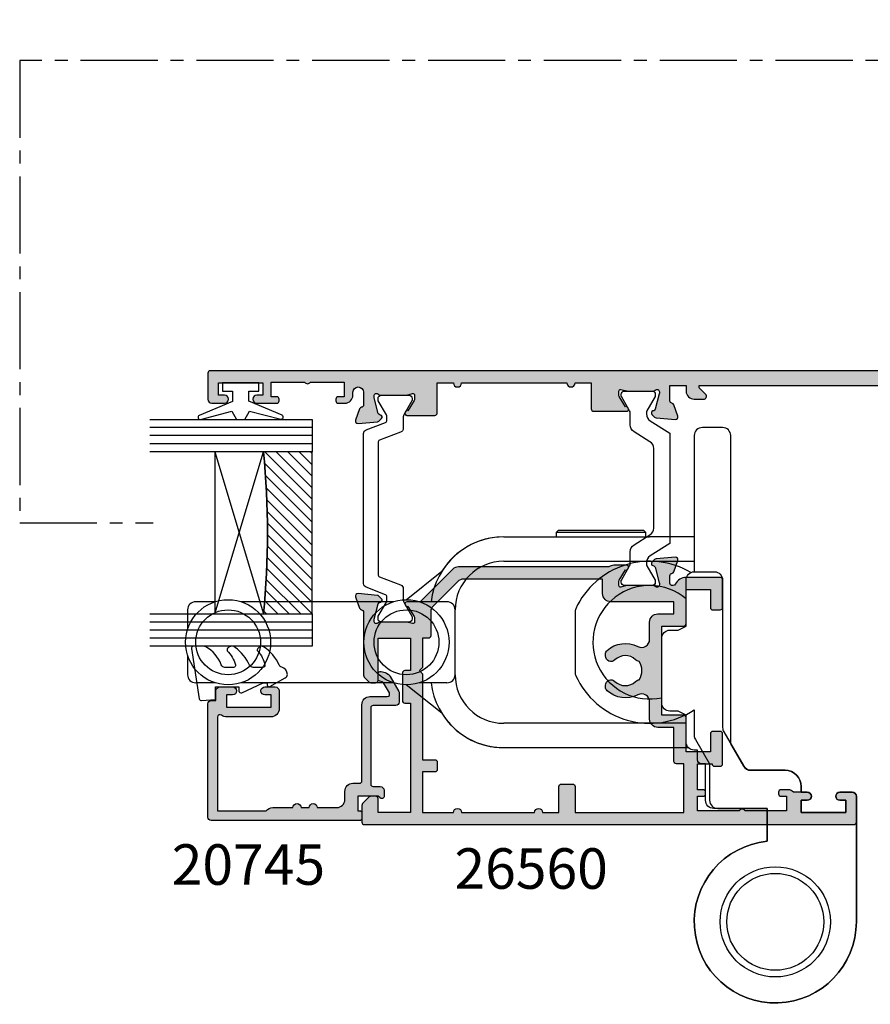
# Model space of a CAD drawing. Units: millimetres. Extents: x 3 to 391, y 3 to 505.
# Drawn here: x 17 to 122, y 3 to 124 of the extents above; entities that cross this region are included whole.
import ezdxf

# ---------------------------------------------------------------- set-up
doc = ezdxf.new("R2010")
doc.units = ezdxf.units.MM
doc.linetypes.add('CENTER2', pattern=[28.575000000000003, 19.05, -3.175, 3.175, -3.175])
for name, color, linetype in [('20745$0$APL Hatch', 253, 'Continuous'), ('20745$0$APL Joinery', 2, 'Continuous'), ('26560$0$APL Hatch', 253, 'Continuous'), ('26560$0$APL Joinery', 2, 'Continuous'), ('9010100$0$APL Joinery', 2, 'Continuous'), ('9010550l$0$APL Joinery', 2, 'Continuous'), ('APL Border', 7, 'Continuous'), ('APL Glass', 7, 'Continuous'), ('APL Joinery', 2, 'Continuous'), ('APL Notes', 7, 'Continuous')]:
    doc.layers.add(name, color=color, linetype=linetype)
doc.styles.add('Arial-Bold', font='arialbd.ttf')

# ---------------------------------------------------------------- blocks, each defined once
blk = doc.blocks.new('9260710 Bi-fold End Gear')
at = {"layer": 'APL Joinery', "color": 8}
for p, q in [((-33.50000083446503, 47.49999940395355), (-15.49999974668026, 47.49999940395355)), ((-27.00000070035458, 48.09999838471413), (-26.7999991774559, 48.30000177025795)), ((-27.00000070035458, 47.49999940395355), (-27.00000070035458, 48.09999838471413)), ((-27.00000070035458, 48.09999838471413), (-16.00000075995922, 48.09999838471413)), ((-16.20000042021275, 48.30000177025795), (-26.7999991774559, 48.30000177025795)), ((-16.20000042021275, 48.30000177025795), (-16.00000075995922, 48.09999838471413)), ((-16.00000075995922, 48.09999838471413), (-16.00000075995922, 47.49999940395355)), ((-10, 47.49999940395355), (-15.49999974668026, 47.49999940395355)), ((-33.50000083446503, 44.50000077486038), (-15.49999974668026, 44.50000077486038)), ((-15.49999974668026, 44.50000077486038), (-10, 44.50000077486038)), ((-45.53011804819107, 39.74991291761398), (-41.14006832242012, 43.25703158974648)), ((-69.10078227519989, 39.50000181794167), (-71.50000333786011, 39.50000181794167)), ((-47.10078239440918, 39.50000181794167), (-65.89921563863754, 39.50000181794167)), ((-40.50000011920929, 39.50000181794167), (-43.89921948313713, 39.50000181794167)), ((-72.49999791383743, 38.49999979138374), (-72.49999791383743, 36.10078245401382)), ((-39.50000181794167, 30.50000034272671), (-39.50000181794167, 38.49999979138374)), ((-72.49999791383743, 32.89921954274178), (-72.49999791383743, 30.50000034272671)), ((-69.10078227519989, 29.50000017881393), (-71.50000333786011, 29.50000017881393)), ((-47.10078239440918, 29.50000017881393), (-65.89921563863754, 29.50000017881393)), ((-41.14006832242012, 25.74296854436398), (-45.53011804819107, 29.25008721649647)), ((-40.50000011920929, 29.50000017881393), (-43.89921948313713, 29.50000017881393)), ((-15.49999974668026, 24.49999935925007), (-33.50000083446503, 24.49999935925007)), ((-11, 24.49999935925007), (-15.49999974668026, 24.49999935925007)), ((-33.50000083446503, 21.5000007301569), (-10.71414355852835, 21.5000007301569))]:
    blk.add_line(p, q, dxfattribs=at)
blk.add_lwpolyline([(-10.4142366895351, 43.11016919583363, 0.4464233409181783), (-24.61111091144065, 38.62160822022031, 0.1066072425047169), (-24.69999980032955, 38.20944739819828), (-24.69999980032955, 30.79055260180173, 0.1066072425047168), (-24.61111091144065, 30.3783917797797, 0.4611458090327365), (-10, 26.14835332426143), (-10, 23.01114173224041, 0.1333924103862798), (-9.86258540836235, 22.50523026441196), (-8.100000000027649, 19.50000000001819), (-8.100000000027649, 15, 0.414213562373095), (-7.100000000027649, 14), (-1, 14), (-1, 9.949874371066215, 2.252933758659775), (10, -6.661338147750939e-16), (10, 15.5, 0.414213562373095), (9.5, 16), (7.94999999999709, 16, 0.9999999999999999), (7.94999999999709, 15), (8.69999999999709, 15), (8.69999999999709, 13.5), (3.200000000000728, 13.5), (3.200000000000728, 15), (3.950000000000728, 15, 0.9999999999999999), (3.950000000000728, 16), (3.200000000000728, 16), (3.200000000000728, 16.70000000000073, 0.414213562373095), (1.200000000000728, 18.70000000000073), (-3.017393842485035, 18.70000000000073, -0.2679491924311229), (-3.883419246267295, 19.20000000000073), (-5.366025403785898, 21.76794919243184, -0.1316524975873958), (-5.5, 22.26794919243184), (-5.5, 60, 0.414213562373095), (-6.5, 61), (-9, 61, 0.414213562373095), (-10, 60), (-10, 43.20000000000072)], format="xyb", dxfattribs=at)
blk.add_lwpolyline([(-10, 21.20000000002256, -0.414213562373095), (-11, 22.20000000002256), (-11, 25.5), (-12, 26), (-13, 26, -0.414213562373095), (-14, 27), (-14, 35, -0.414213562373095), (-13, 36), (-12, 36), (-11, 36.5), (-11, 42.20000000000073, -0.414213562373095), (-10, 43.20000000000073), (-7.5, 43.20000000000073, -0.414213562373095), (-6.5, 42.20000000000073), (-6.5, 23.96794919243257, 0.1316524975873956), (-6.366025403785898, 23.46794919243257), (-3.901923788645945, 19.20000000000073, 0.2679491924311229), (-3.035898384863685, 18.70000000000073), (1.200000000000728, 18.70000000000073, -0.414213562373095), (3.200000000000728, 16.70000000000073), (3.200000000000728, 16), (3.950000000000728, 16, -0.9999999999999999), (3.950000000000728, 15), (3.200000000000728, 15), (3.200000000000728, 13.5), (8.69999999999709, 13.5), (8.69999999999709, 15), (7.94999999999709, 15, -0.9999999999999999), (7.94999999999709, 16), (9.5, 16, -0.414213562373095), (10, 15.5), (10, -6.661338147750939e-16, -2.252933758659775), (-1, 9.949874371066215), (-1, 14), (-7.600000000027649, 14, -0.414213562373095), (-8.600000000027649, 15), (-8.600000000027649, 19.50000000001819), (-9.100000000027649, 19.50000000001819, -0.414213562373095), (-9.600000000027649, 20.00000000001819), (-9.600000000027649, 21.20000000002256)], format="xyb", close=True, dxfattribs=at)
for centre, radius in [((-67.5, 34.5), 5.249999999999989), ((-45.5, 34.5), 5.249999999999986), ((-67.5, 34.5), 3.999999999999976), ((-45.5, 34.5), 3.999999999999978), ((0, 0), 6.8), ((0, 0), 6.8), ((0, 0), 5.978659999999979)]:
    blk.add_circle(centre, radius, dxfattribs=at)
for centre, radius, start, end in [((-33.5, 38.5), 8.999999999999993, 90, 173.6206297916631), ((-33.5, 38.5), 9.000000000000002, 90, 148.0918504261013), ((-33.5, 38.5), 6, 90, 180), ((-15.49999980032953, 34.49999999999998), 6.999999999999995, 49.99480124876168, 282.3736234429966), ((-71.5, 38.5), 1, 90, 180), ((-40.5, 38.5), 1, 0, 90), ((-71.5, 30.5), 1.000000000000007, 180, 270), ((-40.5, 30.5), 1.000000000000007, 270, 0), ((-33.5, 30.5), 6, 180, 270), ((-33.5, 30.5), 9, 186.379370208337, 270), ((-33.5, 30.5), 9.000000000000007, 211.9081495738987, 270)]:
    blk.add_arc(centre, radius, start, end, dxfattribs=at)
blk = doc.blocks.new('20745')
at = {"layer": '20745$0$APL Hatch'}
h = blk.add_hatch(color=256, dxfattribs=at)
h.dxf.hatch_style = 1
edge = h.paths.add_edge_path()
edge.add_line((-15.30000000000047, -0.7500000033905962), (-16.00000000344772, -0.7500000033905962))
edge.add_arc((-16.0000000034474, -0.4499999999965907), 0.3000000033940056, 134.9999999993746, 269.9999999999376, ccw=False)
edge.add_line((-16.21213204020097, -0.2378679632383864), (-16.00000000000028, -0.02573592304179328))
edge.add_line((-16.00000000000028, -0.02573592304179328), (-15.99999999999801, 2.500000000003638))
edge.add_line((-15.99999999999801, 2.500000000003638), (-17.79999999999819, 2.500000000003638))
edge.add_line((-17.79999999999819, 2.500000000003638), (-17.79999999999819, 2.250000000003638))
edge.add_arc((-18.04999999999819, 2.250000000003638), 0.25, -90, 0, ccw=False)
edge.add_line((-18.04999999999819, 2.000000000003638), (-18.74999999999801, 2.000000000003638))
edge.add_arc((-18.74999999999801, 2.250000000003638), 0.25, 180, 270, ccw=False)
edge.add_line((-18.99999999999801, 2.250000000003638), (-18.99999999999801, 20.60000000000218))
edge.add_arc((-18.59999999999746, 20.60000000000309), 0.4000000000005457, 90.00000000013029, 180.0000000001303, ccw=False)
edge.add_line((-18.59999999999837, 21.00000000000364), (-4.599999999998374, 21.00000000000364))
edge.add_arc((-4.599999999999056, 20.60000000000286), 0.4000000000007731, -9.771383702172898e-11, 89.99999999990229, ccw=False)
edge.add_line((-4.199999999998283, 20.60000000000218), (-4.199999999998283, 20.00000000000364))
edge.add_line((-4.199999999998283, 20.00000000000364), (-2.99999999999801, 20.00000000000364))
edge.add_arc((-2.99999999999801, 19.50000000000364), 0.5, 0, 90, ccw=False)
edge.add_line((-2.49999999999801, 19.50000000000364), (-2.49999999999801, 17.95000000000073))
edge.add_arc((-2.99999999999801, 17.95000000000073), 0.5, -180, 0, ccw=False)
edge.add_line((-3.49999999999801, 17.95000000000073), (-3.49999999999801, 18.70000000000073))
edge.add_line((-3.49999999999801, 18.70000000000073), (-4.999999999996646, 18.70000000000073))
edge.add_line((-4.999999999996646, 18.70000000000073), (-5.000000000005741, 13.20000000000437))
edge.add_line((-5.000000000005741, 13.20000000000437), (-3.49999999999801, 13.20000000000073))
edge.add_line((-3.49999999999801, 13.20000000000073), (-3.49999999999801, 13.95000000000437))
edge.add_arc((-2.99999999999801, 13.95000000000437), 0.5, 0, 180, ccw=False)
edge.add_line((-2.49999999999801, 13.95000000000437), (-2.49999999999801, 12.70000000000437))
edge.add_arc((-2.99999999999801, 12.70000000000437), 0.5, -90, 0, ccw=False)
edge.add_line((-2.99999999999801, 12.20000000000437), (-5.200000000006014, 12.20000000000437))
edge.add_arc((-5.200000000006831, 13.20000000000355), 0.9999999999991829, 179.9999999999532, 270.00000000004684, ccw=False)
edge.add_line((-6.200000000006014, 13.20000000000437), (-6.199999999996919, 18.65000000000509))
edge.add_arc((-4.999999999999718, 18.65000000000263), 1.199999999997201, 145.4818921588983, 179.9999999998826, ccw=False)
edge.add_arc((-6.235920709427084, 19.50000000000052), 0.2999999999987505, 325.4818921590584, 450.000000000099)
edge.add_line((-6.235920709427603, 19.79999999999927), (-17.79999999999819, 19.79999999999927))
edge.add_line((-17.79999999999819, 19.79999999999927), (-17.79999999999728, 13.79999999999927))
edge.add_arc((-18.3999999999945, 13.00000000000225), 0.9999999999959464, 7.929656931082718e-11, 53.130102354180906, ccw=False)
edge.add_line((-17.39999999999856, 13.00000000000364), (-17.39999999999856, 10.50000000000364))
edge.add_arc((-17.39999999999856, 10.00000000000364), 0.5, -90, 90, ccw=False)
edge.add_line((-17.39999999999856, 9.500000000003638), (-17.3999999999981, 8.500000000003638))
edge.add_arc((-17.39999999999833, 8.000000000003638), 0.5, -90.00000000002598, 89.99999999997402, ccw=False)
edge.add_line((-17.39999999999856, 7.500000000003638), (-17.3999999999981, 5.100000000002183))
edge.add_arc((-16.3999999999981, 5.100000000002183), 1, 180, 270)
edge.add_line((-16.3999999999981, 4.100000000002183), (-15.3999999999981, 4.100000000002183))
edge.add_arc((-15.3999999999981, 3.100000000002183), 1, 0, 90, ccw=False)
edge.add_line((-14.3999999999981, 3.100000000002183), (-14.3999999999981, 2.299999999991996))
edge.add_arc((-14.10000000000042, 2.299999999994043), 0.2999999999976808, 180.0000000003908, 270.0000000003908)
edge.add_line((-14.09999999999837, 1.999999999996362), (-4.700000000000557, 1.999999999996362))
edge.add_arc((-4.700000000000557, 0.999999999996362), 1, 0, 90, ccw=False)
edge.add_line((-3.700000000000557, 0.999999999996362), (-3.700000000000557, -1.129829407796933))
edge.add_arc((-3.400000000000416, -1.129829407797386), 0.3000000000001406, 179.9999999999135, 299.9999999999134)
edge.add_line((-3.250000000000739, -1.389637028933066), (-2.025207472806244, -0.6825027336562925))
edge.add_arc((-2.175207472805943, -0.4226951125211917), 0.2999999999996495, 299.9999999999723, 344.999999999832)
edge.add_line((-1.885429724919788, -0.5003408260527067), (-1.810943456130929, -0.2223542864703631))
edge.add_arc((-1.52116570824557, -0.3000000000027429), 0.2999999999991048, 89.99999999977308, 164.9999999996332, ccw=False)
edge.add_line((-1.521165708244382, -3.637978807091713e-12), (-0.8999999999976467, 0))
edge.add_arc((-0.8999999999983895, -0.3000000000010541), 0.3000000000010541, -15.000000000667228, 89.99999999985812, ccw=False)
edge.add_line((-0.610222252111555, -0.3776457135354576), (-0.7433193723357479, -0.8743709285481602))
edge.add_arc((-1.709245198624617, -0.6155518834431699), 1.000000000000447, 300.0000000000004, 344.9999999998604, ccw=False)
edge.add_line((-1.209245198624387, -1.481577287227992), (-3.076794919237102, -2.559807621146319))
edge.add_arc((-3.226794919241083, -2.300000000011873), 0.3000000000012242, 270.0000000007429, 300.0000000007429, ccw=False)
edge.add_line((-3.226794919237193, -2.600000000013097), (-4.399999999995373, -2.600000000013097))
edge.add_arc((-4.399999999995373, -2.200000000008004), 0.4000000000050932, 180, 270, ccw=False)
edge.add_line((-4.800000000000466, -2.200000000008004), (-4.800000000000466, 0.5999999999949068))
edge.add_arc((-5.099999999998147, 0.5999999999928606), 0.2999999999976808, 3.908053555633818e-10, 90.00000000039083)
edge.add_line((-5.100000000000193, 0.8999999999905413), (-14.49999999999983, 0.8999999999978172))
edge.add_arc((-14.50000000000024, 0.5999999999980474), 0.2999999999997698, 89.9999999999213, 179.999999999905)
edge.add_line((-14.80000000000001, 0.5999999999985448), (-14.80000000000047, -0.2500000033905961))
edge.add_arc((-15.30000000000068, -0.2500000033903864), 0.5000000000002096, 270.00000000002404, 359.99999999997596, ccw=False)
at = {"layer": '20745$0$APL Joinery', "ltscale": 0.2}
blk.add_lwpolyline([(-15.30000000000047, -0.7500000033905962), (-16.00000000344772, -0.7500000033905962, -0.6681786379228524), (-16.21213204020097, -0.2378679632383864), (-16.00000000000028, -0.02573592304179328), (-15.99999999999801, 2.500000000003638), (-17.79999999999819, 2.500000000003638), (-17.79999999999819, 2.250000000003638, -0.414213562373095), (-18.04999999999819, 2.000000000003638), (-18.74999999999801, 2.000000000003638, -0.414213562373095), (-18.99999999999801, 2.250000000003638), (-18.99999999999801, 20.60000000000218, -0.4142135623730949), (-18.59999999999837, 21.00000000000364), (-4.599999999998374, 21.00000000000364, -0.414213562373095), (-4.199999999998283, 20.60000000000218), (-4.199999999998283, 20.00000000000364), (-2.99999999999801, 20.00000000000364, -0.414213562373095), (-2.49999999999801, 19.50000000000364), (-2.49999999999801, 17.95000000000073, -0.9999999999999999), (-3.49999999999801, 17.95000000000073), (-3.49999999999801, 18.70000000000073), (-4.999999999996646, 18.70000000000073), (-5.000000000005741, 13.20000000000437), (-3.49999999999801, 13.20000000000073), (-3.49999999999801, 13.95000000000437, -0.9999999999999999), (-2.49999999999801, 13.95000000000437), (-2.49999999999801, 12.70000000000437, -0.414213562373095), (-2.99999999999801, 12.20000000000437), (-5.200000000006014, 12.20000000000437, -0.4142135623735737), (-6.200000000006014, 13.20000000000437), (-6.199999999996919, 18.65000000000509, -0.1517629517968403), (-5.988736567541594, 19.33000000000175, 0.603941659591164), (-6.235920709427603, 19.79999999999927), (-17.79999999999819, 19.79999999999927), (-17.79999999999728, 13.79999999999927, -0.2360679774995393), (-17.39999999999856, 13.00000000000364), (-17.39999999999856, 10.50000000000364, -0.9999999999999999), (-17.39999999999856, 9.500000000003638), (-17.3999999999981, 8.500000000003638, -0.9999999999999999), (-17.39999999999856, 7.500000000003638), (-17.3999999999981, 5.100000000002183, 0.414213562373095), (-16.3999999999981, 4.100000000002183), (-15.3999999999981, 4.100000000002183, -0.414213562373095), (-14.3999999999981, 3.100000000002183), (-14.3999999999981, 2.299999999991996, 0.4142135623730951), (-14.09999999999837, 1.999999999996362), (-4.700000000000557, 1.999999999996362, -0.414213562373095), (-3.700000000000557, 0.999999999996362), (-3.700000000000557, -1.129829407796933, 0.5773502691896254), (-3.250000000000739, -1.389637028933066), (-2.025207472806244, -0.6825027336562925, 0.1989123673790221), (-1.885429724919788, -0.5003408260527067), (-1.810943456130929, -0.2223542864703631, -0.3394542588626946), (-1.521165708244382, -3.637978807091713e-12), (-0.8999999999976467, 0, -0.4931454260341536), (-0.610222252111555, -0.3776457135354576), (-0.7433193723357479, -0.8743709285481602, -0.1989123673790228), (-1.209245198624387, -1.481577287227992), (-3.076794919237102, -2.559807621146319, -0.1316524975873959), (-3.226794919237193, -2.600000000013097), (-4.399999999995373, -2.600000000013097, -0.414213562373095), (-4.800000000000466, -2.200000000008004), (-4.800000000000466, 0.5999999999949068, 0.4142135623730952), (-5.100000000000193, 0.8999999999905413), (-14.49999999999983, 0.8999999999978172, 0.4142135623730119), (-14.80000000000001, 0.5999999999985448), (-14.80000000000047, -0.2500000033905961, -0.4142135623728492)], format="xyb", close=True, dxfattribs=at)
blk = doc.blocks.new('9010100', base_point=(-698.0412257018843, 103.9239421823788))
at = {"layer": '9010100$0$APL Joinery', "color": 252}
blk.add_lwpolyline([(-697.0412257018843, 102.9239421823788), (-695.7492784149856, 102.9239421823788), (-694.0229808775647, 98.81824357162003, 0.9293418001092544), (-693.550394430906, 98.97737999157357), (-694.5444653146969, 102.8447215218598), (-693.5412257018843, 103.4239421823788), (-693.5412257018843, 104.4239421823788), (-694.5663527677214, 105.0157995697934), (-693.5768325592873, 108.8654371152974, 0.9293418001092604), (-694.0494190059462, 109.024573535251), (-695.7735859449865, 104.9239421823788), (-697.0412257018843, 104.9239421823788), (-697.0412257018843, 106.1739421823788), (-698.0412257018843, 106.1739421823788), (-698.0412257018843, 101.6739421823788), (-697.0412257018843, 101.6739421823788)], format="xyb", close=True, dxfattribs=at)
blk = doc.blocks.new('*U10')
at = {"layer": 'APL Glass'}
h = blk.add_hatch(dxfattribs=at)
h.set_pattern_fill('_USER', color=8, angle=-45.00000000000001, style=0, pattern_type=0)
h.set_pattern_definition([(315, (-381.3063343079659, -705.3385174547142), (0.7071067811865477, 0.7071067811865474), [])])
edge = h.paths.add_edge_path()
edge.add_line((24.00016465035833, -0.0001316125664061474), (3.999999999986358, -1.045420026457577e-05))
edge.add_line((3.999999999986358, -1.045420026457577e-05), (3.999999999986358, 5.999989545799622))
edge.add_arc((14.00074997405257, 105.7470662759846), 100.2471661258371, 264.2745963802185, 275.7246644003159)
edge.add_line((24.0002130290984, 5.999860526289694), (24.00016465035833, -0.0001316125664061474))
at = {"layer": 'APL Glass', "color": 252}
for p, q in [((0.9999999999965894, -2.613550122987363e-06), (1.00028426974734, 19.99999999797977)), ((1.999999999993179, -5.227100132287887e-06), (2.000284269779627, 19.99999999797977)), ((2.999999999989768, -7.84065025527525e-06), (3.000284269811914, 19.99999999797977)), ((25.00020384427125, -0.0001342264133086246), (25.00028426966207, 19.99999999797977)), ((26.00020384436277, -0.0001207136955940769), (26.00028426977462, 20.0000161242476)), ((27.00020384426443, -0.0001394535134409125), (27.00028426969743, 19.99999999797977))]:
    blk.add_line(p, q, dxfattribs=at)
at = {"layer": 'APL Glass', "color": 7}
for points in [[(0.0002842697150526873, 19.99999999797977), (0, 0), (3.999999999986358, -1.045420026457577e-05), (4.000284269844087, 19.99999999797977)], [(24.00028426964434, 19.99999999797977), (24.00020384427478, -0.0001316128631856373), (28.00020384426102, -0.0001420670635638999), (28.00028426971505, 19.99999999797977)]]:
    blk.add_lwpolyline(points, dxfattribs=at)
at = {"layer": 'APL Glass', "color": 9}
for points in [[(3.999999999986358, 5.999989545799622), (4.000163796839388, 12.00001009663106), (23.9998800606154, 11.99990015469791), (23.99988005861735, 5.999721369714166, -0.04999583022226532)], [(24.00016465035833, -0.0001316125664061474), (3.999999999986358, -1.045420026457577e-05), (3.999999999986358, 5.999989545799622, 0.05000195578752525), (24.0002130290984, 5.999860526289694)]]:
    blk.add_lwpolyline(points, format="xyb", close=True, dxfattribs=at)
at = {"layer": 'APL Glass', "color": 252}
for points in [[(23.9998800606154, 11.99990015469791), (4.000085280747108, 5.999978843506057)], [(4.000163796839388, 12.00001009663106), (23.99988005861738, 5.999818746330838)]]:
    blk.add_lwpolyline(points, dxfattribs=at)
blk = doc.blocks.new('9010550l', base_point=(121.7743665915091, 118.4609762649906))
at = {"layer": '9010550l$0$APL Joinery', "color": 252, "linetype": 'Continuous', "flags": 128}
blk.add_lwpolyline([(128.2214041892004, 113.237162025908, 0.4340964952257526), (127.8564264353587, 113.2516672307587, -0.153614589390684), (126.1665848234194, 112.3836279395214, -0.4648333009751577), (125.8743665871533, 112.6300373965773), (125.8743665871533, 113.8094047359767, -0.2915390373815183), (126.1631670868724, 114.2626097349353, 0.122912838877769), (128.3370962921861, 116.0230618678046, 0.3152263475814818), (128.3643015296609, 116.8050726870086), (128.3054542116656, 116.8956896102041, 0.3630140704661038), (127.9375672903661, 117.0088437804028, -0.1219902707494916), (126.1935750224063, 116.0026940736885, -0.4989702342470917), (125.8743665871533, 116.2429235316862), (125.8743665871534, 117.2881686513476, -0.3136800272017972), (126.2005910348754, 117.7569991723576, 0.1785411124350255), (128.4109533989318, 119.6504102703136, 0.1279718777770436), (128.4743665871533, 119.8941149189789), (128.4743665871533, 121.1878456480732, 0.4607623830565046), (128.1854567012142, 121.4347991270448), (121.9854567055696, 120.4579297439622, 0.3941429072290372), (121.7753179169859, 120.1891873293036), (121.9265167932934, 118.4609762649904), (123.4743665871533, 118.4609762649904), (123.4743665871533, 115.5609762649903), (122.9743665871533, 115.5609762649903, 0.5486826681767416), (122.7478103958356, 115.2052772007768), (123.9743665871533, 112.5762671786926), (123.9743665871533, 112.0965836934555), (123.7109691275321, 112.0965836934555, 0.5773502691896264), (123.5060653169642, 111.7416798828876), (124.600199612073, 109.8465836934555, 0.2487009021145858), (124.997156080752, 109.597885439953, 0.3109226116934106), (125.8972608716131, 110.2877394163853, -0.2088596723963019), (126.1629196373118, 110.5871267326567, 0.1426663047989766), (128.4040654372803, 112.5394783919284, 0.3321417186747404), (128.3666167137426, 113.0688908313858)], format="xyb", close=True, dxfattribs=at)
blk = doc.blocks.new('26560$0$19730')
at = {"layer": '26560$0$APL Hatch'}
h = blk.add_hatch(color=256, dxfattribs=at)
h.dxf.hatch_style = 1
h.paths.add_polyline_path([(-24.83333334944611, -19.85629032513135, -0.2849150496817561), (-24.00000000000364, -21.19999995784014), (-24.00000000000364, -25.39999999997963, -0.4142135623730951), (-24.30000000000291, -25.6999999999789), (-27.700000000008, -25.6999999999789, -0.4142135623754624), (-28.00000000001091, -25.39999999997357), (-28.00000000000364, -24.49999999997938, -0.4142135623687896), (-27.70000000001726, -24.19999999999345), (-25.50000000000364, -24.1999999999789), (-25.50000000000364, -21.1999999999789), (-29.70000000000274, -21.19999999997901, -0.4142135623731028), (-30.00000000000293, -20.89999999997883), (-30.00000000000293, -18.1999999999789), (-41.00000000000293, -18.1999999999789), (-41.00000000000293, -20.89999999997875, -0.4142135623730951), (-41.30000000000308, -21.1999999999789), (-45.50000000000364, -21.1999999999789), (-45.50000000000364, -24.1999999999789), (-43.29999999999927, -24.1999999999789, -0.4142135623754633), (-42.99999999999636, -24.49999999998424), (-43.00000000000364, -25.39999999997841, -0.4142135623695763), (-43.29999999999082, -25.69999999996435), (-47.00000000000246, -25.6999999999789, -0.4142135623772903), (-47.30000000000655, -25.39999999997287), (-47.29999999999927, -24.69999999997578, -0.4142135623629469), (-47.00000000000364, -24.39999999997599), (-47.00000000000364, -22.59999999997888), (-50.20000000000891, -22.59999999997888), (-50.19999999999618, -23.29999999996323, -0.4142135623784237), (-50.50000000000637, -23.59999999997888), (-50.70000000000891, -23.59999999997888, -0.4142135623700505), (-51.00000000000455, -23.29999999998636), (-51.00000000001182, -22.59999999997888), (-52.80000000258769, -22.59999999997888), (-52.80000000258769, -27.75358983572335, -0.5773502814907066), (-52.80000000258769, -28.44641016423077), (-52.80000000258769, -33.59999999997888), (-51.00000000001182, -33.59999999997888), (-51.00000000001182, -32.89999999999529, -0.4142135623872467), (-50.69999999998581, -32.59999999998377), (-50.50000000000915, -32.59999999999343, -0.4142135623589433), (-50.20000000000346, -32.90000000001362), (-50.20000000000346, -33.79999999997439, -0.2277350772917708), (-50.50000000000364, -34.42449979981643), (-50.50000000000364, -36.14999999997599, -1), (-51.50000000000364, -36.14999999997599), (-51.50000000000364, -35.39999999997599), (-53.00000000000364, -35.39999999997963), (-53.00000000000364, -40.89999999997599), (-51.50000000000364, -40.89999999997599), (-51.50000000000364, -40.14999999997599, -1), (-50.50000000000364, -40.14999999997599), (-50.50000000000364, -41.6999999999789, -0.4142135623730951), (-51.00000000000364, -42.1999999999789), (-54.20000000000437, -42.1999999999789, -0.4142135623731298), (-54.50000000000728, -41.89999999997595), (-54.5, 18.50000000000731, -0.4142135623715306), (-54.2000000000132, 18.79999999999563), (-52.12426406871803, 18.80000000000643, -0.1989123673810122), (-51.91213203435878, 18.71213203436168), (-51.08786796565567, 17.88786796565858, -0.1989123673763725), (-51.00000000001091, 17.67573593130467), (-51.00000000000364, 17.10000000000598, -0.4142135623767996), (-51.29999999999927, 16.80000000000655), (-53.00000000000364, 16.80000000000655), (-53.00000000000364, 12.80000000001394), (-39.49999999999909, 12.80000000001405), (-39.49999999999909, 13.50000000001052, -0.4142135623729432), (-39.19999999999952, 13.80000000001024), (-35.80000000000713, 13.80000000001201, -0.4142135623732469), (-35.50000000000728, 13.50000000001231), (-35.50000000000728, 12.80000000001405), (-31.49999999999727, 12.80000000001405), (-31.50000000001091, 16.79999999999927), (-36.70000000000842, 16.80000000000655, -0.4142135623763897), (-37.00000000001091, 17.10000000001325), (-37.00000000000364, 17.6757359312974, -0.1989123673748488), (-36.91213203436012, 17.88786796565006), (-36.28786796565409, 18.51213203436337, -0.1989123673812898), (-36.07573593129506, 18.60000000000934), (-28.28991268233602, 18.60000000000582, 0.3613975351168424), (-27.99495634117772, 18.84522083602429, -0.265513806320031), (-27.80260604301751, 19.07234945827437), (-26.40260604298666, 19.58190778625142, -0.548618786627107), (-26.00114159056468, 19.27385327719065), (-26.20975943242621, 16.88934043357989, -0.1763269807041341), (-26.29648580749517, 16.70335512205248), (-26.62322330471003, 16.37661762483034, -0.5773502691971252), (-27.04148145657572, 16.48868955885054), (-27.07136730564949, 16.60022506602622, 0.2679491924338537), (-27.24814400094426, 16.77700176132321), (-29.1618500357059, 17.28977774789055, 0.06554346278139551), (-29.23949574918849, 17.30000000000291), (-29.39999999996792, 17.30000000002474, 0.6885002581506188), (-29.59999999998967, 16.77639320225786, -0.2134217653068028), (-29.49999999998909, 16.55278640453072), (-29.50000000000364, 13.33810499615224, -0.06325422393094816), (-29.50952624903825, 13.26310499615491), (-29.69364916731162, 12.55000000005245, 0.4903143948197586), (-29.50000000000976, 12.3000000000539), (-28.98432619693342, 12.30000000003929, 0.1378721067531579), (-28.82802330738046, 12.34393476085399), (-27.56902809213716, 13.11242872239382, -0.3611145255709879), (-27.46560748769109, 13.41468105626927), (-27.38025240795329, 13.46678201945708, -0.5855240683148263), (-26.99999999999637, 13.25339432013305), (-27.00000000000728, 11.60000000004289), (-22.99289321888296, 7.592893218913225, -0.1989123673792293), (-22.70000000006985, 6.885786437727813), (-22.70000000005166, -11.67778591138983, -0.162277660195293), (-22.49999999998909, -12.27778591147266), (-22.49999999998909, -13.85339432009975, -0.5855240682581935), (-22.88025240789826, -14.06678201943587), (-22.96560748764194, -14.01468105626346, -0.3611145256168014), (-23.06902809212261, -13.71242872236689), (-24.32802330737599, -12.94393476082091, 0.1378721067440861), (-24.48432619692226, -12.90000000000509), (-24.99999999999444, -12.90000000000134, 0.4903143948367332), (-25.19364916731217, -13.15000000001613), (-25.00952624902594, -13.86310499611203, -0.06325422393688374), (-24.99999999998909, -13.93810499612264), (-24.99999999998909, -17.1527864045207, -0.2134217652955454), (-25.09999999997878, -17.37639320223367, 0.6885002581197134), (-24.8999999999629, -17.89999999999054), (-24.73949574918752, -17.89999999997599, 0.06554346279365228), (-24.66185003569033, -17.88977774786336), (-22.74814400093071, -17.37700176128934, 0.2679491924226456), (-22.57136730564422, -17.20022506600677), (-22.54148145656502, -17.0886895588279, -0.577350269180641), (-22.12322330469384, -16.97661762481233), (-21.79648580747507, -17.3033551220311, -0.176326980708173), (-21.70975943240356, -17.4893404335624), (-21.50114159055354, -19.87385327716638, -0.548618786624111), (-21.90260604297204, -20.18190778622452), (-23.30260604297901, -19.67234945826356, -0.2655138063232095), (-23.49495634114962, -19.4452208360006, 0.3613975351204452), (-23.78991268231131, -19.1999999999789), (-24.70000000196158, -19.19999999998436, 0.457784017819688), (-24.9967891942028, -19.54377414038557, 0.3249313820645146)])
h.paths.add_polyline_path([(-36.61576173925278, -15.41976037317573, 0.1432248589116518), (-36.84545454545448, -14.96974488227575, -0.4027915533425732), (-36.82143825495951, -12.40527959064657, 0.6644920023224482), (-37.30689656208028, -11.2499999999789), (-37.53469899493587, -11.2499999999789, 0.2112895013231995), (-37.97863332110372, -11.44636363634213, 0.3136214845794844), (-38.47492720939207, -15.24022988503671, -0.5621626531193181), (-39.36296518234485, -16.69999999997879), (-41.50000000000296, -16.69999999997884, 0.4142135623730878), (-42.50000000000293, -17.69999999997884), (-42.50000000000293, -19.69999999997526), (-46.70000000000679, -19.69999999997526, 0.4142135623739828), (-47.00000000000637, -19.99999999997575), (-47.00000000000364, -20.89999999997895), (-52.99999999568627, -20.89999999997895), (-53.00000001814624, -7.499999999999314), (-49.80000000001091, -7.499999999999314, 0.4142135623730934), (-49.50000000001091, -7.199999999999317), (-49.50000000001091, -5.800000000001496, 0.4142135623756021), (-49.80000000001691, -5.499999999998067), (-53.00000000001091, -5.500000000025468), (-53.00000000001091, -3.500000000003638, 1), (-53.00000000001091, -2.499999999996362), (-53.00000000001091, 6.499999999989086, 1), (-53.00000000001091, 7.500000000003638), (-53.00000000001091, 11.30000000001393), (-48.00000000000637, 11.30000000002576), (-48.00000000001819, 9.799999999998839, 0.414213562375405), (-47.70000000001808, 9.499999999996362), (-46.80000000001382, 9.499999999996362, 0.4142135623706081), (-46.50000000001819, 9.79999999998945), (-46.50000000000546, 11.30000000001394), (-35.89999999999988, 11.30000000001393), (-35.50000000000182, 11.700000000012), (-35.10000000000372, 11.30000000001393), (-31.50000000001182, 11.30000000001394), (-31.50000000001092, 10.60000000015813, 0.4142135623674605), (-31.20000000001633, 10.30000000015855), (-28.23553390598786, 10.30000000010534, -0.198912367375147), (-27.52842712481687, 10.00710678129065), (-24.49289321874434, 6.971572875214541, -0.1989123673793395), (-24.19999999993161, 6.264466094029789), (-24.19999999992069, -10.90000000000873), (-25.99999999997635, -10.90000000000873, 0.4142135623720407), (-26.99999999997453, -11.90000000000331), (-27.00000000000261, -19.69999999997526), (-28.50000000000293, -19.69999999997526), (-28.50000000000293, -17.6999999999789, 0.4142135623730951), (-29.50000000000293, -16.6999999999789), (-31.63703481765879, -16.6999999999789, -0.5621626531192457), (-32.52507279061169, -15.24022988503706, 0.3136214845797477), (-33.02136667890295, -11.44636363634156, 0.2112895013228982), (-33.46530100507029, -11.24999999997889), (-33.69310343792564, -11.2499999999789, 0.6644920023229453), (-34.17856174504569, -12.40527959064727, -0.4027915533427893), (-34.15454545454802, -14.9697448822754, 0.1432248589110409), (-34.38423826075086, -15.41976037317704, -0.2959768337488924)], flags=16)
at = {"layer": '26560$0$APL Joinery'}
for points in [[(-29.60000000004584, 16.7763932023081, -0.6885002580570773), (-29.39999999996871, 17.30000000002474), (-29.23949574923972, 17.30000000000291, -0.06554346281371508), (-29.16185003571809, 17.28977774789382), (-27.24814400093965, 16.77700176132197, -0.2679491924312032), (-27.07136730564889, 16.600225066024), (-27.04148145657746, 16.488689558857, 0.5773502692089074), (-26.62322330470852, 16.37661762483185), (-26.29648580749563, 16.70335512205202, 0.1763269807074908), (-26.20975943242593, 16.88934043358313), (-26.00114159056465, 19.27385327719094, 0.5486187866176385), (-26.40260604297873, 19.58190778625431), (-27.80260604298746, 19.07234945828532, 0.2655138063380468), (-27.99495634117557, 18.84522083603588, -0.3613975351277945), (-28.28991268233585, 18.60000000000582), (-36.07573593129564, 18.60000000000935, 0.1989123673797882), (-36.28786796565328, 18.51213203436419), (-36.91213203435836, 17.88786796565182, 0.1989123673797941), (-37.00000000000364, 17.67573593129418), (-37.00000000001091, 17.10000000000946, 0.414213562373095), (-36.700000000008, 16.80000000000655), (-31.50000000001091, 16.79999999999927), (-31.49999999999727, 12.80000000001405), (-35.50000000000728, 12.80000000001405), (-35.50000000000728, 13.50000000001279, 0.4142135623730951), (-35.80000000000746, 13.80000000001201), (-39.19999999999982, 13.80000000001024, 0.4142135623730394), (-39.49999999999909, 13.50000000001012), (-39.49999999999909, 12.80000000001405), (-53.00000000000364, 12.80000000001394), (-53.00000000000364, 16.80000000000655), (-51.29999999999927, 16.80000000000655, 0.4142135623801987), (-51.00000000000364, 17.10000000000946), (-51.00000000001091, 17.67573593129418, 0.1989123673771787), (-51.08786796564891, 17.88786796565182), (-51.91213203435836, 18.71213203436128, 0.1989123673797541), (-52.124264068716, 18.80000000000643), (-54.20000000000437, 18.79999999999563, 0.4142135623837504), (-54.5, 18.50000000000364), (-54.50000000000728, -41.89999999997599, 0.414213562373095), (-54.20000000000437, -42.1999999999789), (-51.00000000000364, -42.1999999999789, 0.414213562373095), (-50.50000000000364, -41.6999999999789), (-50.50000000000364, -40.14999999997599, 0.9999999999999999), (-51.50000000000364, -40.14999999997599), (-51.50000000000364, -40.89999999997599), (-53.00000000000364, -40.89999999997599), (-53.00000000000364, -35.39999999997963), (-51.50000000000364, -35.39999999997599), (-51.50000000000364, -36.14999999997599, 0.9999999999999999), (-50.50000000000364, -36.14999999997599), (-50.50000000000364, -34.42449979981643, 0.2277350772902806), (-50.20000000000346, -33.79999999997892), (-50.20000000000346, -32.90000000000907, 0.4142135623588878), (-50.50000000001364, -32.59999999999343), (-50.69999999999436, -32.59999999998377, 0.414213562365714), (-51.00000000001182, -32.89999999998179), (-51.00000000001182, -33.59999999997888), (-52.80000000258769, -33.59999999997888), (-52.80000000258769, -28.44641016423077, 0.5773502814907067), (-52.80000000258769, -27.75358983572335), (-52.80000000258769, -22.59999999997888), (-51.00000000001182, -22.59999999997888), (-51.00000000000455, -23.29999999999052, 0.4142135623588878), (-50.70000000001619, -23.59999999997888), (-50.50000000001364, -23.59999999997888, 0.4142135623588879), (-50.19999999999618, -23.29999999999052), (-50.20000000000891, -22.59999999997888), (-47.00000000000364, -22.59999999997888), (-47.00000000000364, -24.39999999997599, 0.4142135623659914), (-47.29999999999927, -24.6999999999789), (-47.30000000000655, -25.39999999997599, 0.414213562373095), (-47.00000000000364, -25.6999999999789), (-43.29999999999927, -25.69999999996435, 0.4142135623801987), (-43.00000000000364, -25.39999999997599), (-42.99999999999636, -24.49999999998181, 0.414213562373095), (-43.29999999999927, -24.1999999999789), (-45.50000000000364, -24.1999999999789), (-45.50000000000364, -21.1999999999789), (-41.30000000000311, -21.1999999999789, 0.4142135623729286), (-41.00000000000293, -20.89999999997895), (-41.00000000000293, -18.1999999999789), (-30.00000000000293, -18.1999999999789), (-30.00000000000293, -20.89999999997895, 0.4142135623729841), (-29.70000000000275, -21.19999999997901), (-25.50000000000364, -21.1999999999789), (-25.50000000000364, -24.1999999999789), (-27.700000000008, -24.19999999999345, 0.4142135623801986), (-28.00000000000364, -24.49999999998181), (-28.00000000001091, -25.39999999997599, 0.414213562373095), (-27.700000000008, -25.6999999999789), (-24.30000000000291, -25.6999999999789, 0.414213562373095), (-24.00000000000364, -25.39999999997963), (-24.00000000000364, -21.1999999578403, 0.2849150491182045), (-24.83333334664439, -19.85629032652139, -0.2849150848361353), (-25.00000001933495, -19.58754836269873), (-25.00000000195996, -19.49999999791169, -0.4142135603475715), (-24.7000000019616, -19.19999999998436), (-23.78991268231403, -19.1999999999789, -0.3613975351205472), (-23.4949563411501, -19.44522083599804, 0.2655138063313259), (-23.30260604297291, -19.67234945826578), (-21.90260604296418, -20.18190778622738, 0.5486187866176105), (-21.50114159055374, -19.87385327716402), (-21.7097594324041, -17.48934043355621, 0.1763269807101332), (-21.79648580748108, -17.3033551220251), (-22.12322330469397, -16.97661762481221, 0.5773502691835759), (-22.54148145656563, -17.0886895588302), (-22.57136730564162, -17.20022506599707, -0.2679491924271687), (-22.74814400092509, -17.37700176128783), (-24.66185003570354, -17.8897777478669, -0.06554346281371574), (-24.73949574922517, -17.89999999997599), (-24.89999999995416, -17.89999999999054, -0.6885002580558985), (-25.10000000002401, -17.37639320227413, 0.2134217652442938), (-24.99999999998909, -17.15278640464021), (-24.99999999998909, -13.93810499614847, 0.06325422393077922), (-25.00952624901765, -13.8631049961441), (-25.19364916731502, -13.15000000000509, -0.490314394827359), (-24.99999999998909, -12.90000000000134), (-24.48432619691812, -12.90000000000509, -0.1378721067454922), (-24.32802330737104, -12.94393476082394), (-23.06902809212261, -13.71242872236689, 0.3611145255660714), (-22.96560748768024, -14.01468105624008), (-22.88025240794013, -14.06678201941031, 0.5855240683236667), (-22.49999999998909, -13.85339432010005), (-22.49999999998909, -12.27778591147217, 0.162277660195166), (-22.70000000005166, -11.67778591138983), (-22.70000000006985, 6.885786437728484, 0.1989123673791358), (-22.99289321888318, 7.592893218913446), (-27.00000000000728, 11.60000000004288), (-26.99999999999637, 13.25339432013425, 0.5855240683268637), (-27.38025240796196, 13.46678201945178), (-27.4656074876948, 13.414681056267, 0.3611145255660713), (-27.56902809213716, 13.11242872239382), (-28.82802330738559, 12.34393476085086, -0.1378721067474209), (-28.98432619693267, 12.30000000003929), (-29.50000000000364, 12.3000000000539, -0.4903143948081919), (-29.69364916731502, 12.55000000003929), (-29.50952624903221, 13.2631049961783, 0.0632542239301044), (-29.50000000000364, 13.33810499617539), (-29.49999999998909, 16.55278640467441, 0.213421765247274)], [(-34.38423826075086, -15.41976037317704, -0.1432248589112208), (-34.15454545454759, -14.96974488227494, 0.4027915533426886), (-34.17856174504569, -12.40527959064727, -0.6644920023229663), (-33.6931034379256, -11.2499999999789), (-33.46530100507027, -11.24999999997889, -0.2112895013228889), (-33.02136667890295, -11.44636363634156, -0.3136214845796921), (-32.52507279061138, -15.24022988503646, 0.5621626531194689), (-31.63703481765879, -16.6999999999789), (-29.50000000000293, -16.6999999999789, -0.414213562373095), (-28.50000000000293, -17.6999999999789), (-28.50000000000293, -19.69999999997526), (-27.00000000000261, -19.69999999997526), (-26.99999999997453, -11.89999999997599, -0.4142135623645707), (-25.99999999997453, -10.90000000000873), (-24.19999999992069, -10.90000000000873), (-24.19999999993161, 6.264466094028421, 0.1989123673792488), (-24.49289321874312, 6.971572875213326), (-27.52842712481652, 10.0071067812903, 0.1989123673750024), (-28.23553390598681, 10.30000000010534), (-31.20000000001619, 10.30000000015855, -0.4142135623679652), (-31.50000000001092, 10.6000000001585), (-31.50000000001182, 11.30000000001394), (-35.10000000000372, 11.30000000001394), (-35.50000000000182, 11.700000000012), (-35.89999999999988, 11.30000000001394), (-46.50000000000546, 11.30000000001394), (-46.50000000001819, 9.799999999991996, -0.414213562373095), (-46.80000000001382, 9.499999999996362), (-47.70000000001801, 9.499999999996362, -0.4142135623753979), (-48.00000000001819, 9.79999999999876), (-48.00000000000637, 11.30000000002576), (-53.00000000001091, 11.30000000001394), (-53.00000000001091, 7.500000000003638, -0.9999999999999999), (-53.00000000001091, 6.499999999989086), (-53.00000000001091, -2.499999999996362, -0.9999999999999999), (-53.00000000001091, -3.500000000003638), (-53.00000000001091, -5.500000000025466), (-49.80000000001655, -5.499999999998067, -0.4142135623730803), (-49.50000000001091, -5.799999999999272), (-49.50000000001091, -7.199999999999314, -0.4142135623730969), (-49.80000000001091, -7.499999999999314), (-53.00000001814624, -7.499999999999314), (-52.99999999568627, -20.89999999997895), (-47.00000000000364, -20.89999999997895), (-47.00000000000637, -19.99999999997624, -0.4142135623741631), (-46.70000000000709, -19.69999999997526), (-42.50000000000293, -19.69999999997526), (-42.50000000000293, -17.69999999997884, -0.4142135623730701), (-41.50000000000301, -16.69999999997884), (-39.36296518234485, -16.69999999997879, 0.5621626531194555), (-38.47492720939226, -15.24022988503634, -0.3136214845794741), (-37.97863332110353, -11.44636363634191, -0.2112895013231839), (-37.53469899493561, -11.2499999999789), (-37.30689656208027, -11.2499999999789, -0.66449200232247), (-36.82143825495955, -12.40527959064661, 0.4027915533424136), (-36.84545454545514, -14.96974488227505, -0.143224858911925), (-36.61576173925278, -15.41976037317573, 0.2959768337488923)]]:
    blk.add_lwpolyline(points, format="xyb", close=True, dxfattribs=at)
blk = doc.blocks.new('26560$0$19858')
at = {"layer": '26560$0$APL Hatch'}
h = blk.add_hatch(color=256, dxfattribs=at)
h.dxf.hatch_style = 1
h.paths.add_polyline_path([(24.20000000006078, 39.89599973683429, 0.4142135623731089), (23.90000000005787, 40.19599973683722), (20.70000000005714, 40.19599973683722, 0.4142135623730951), (20.20000000005714, 39.69599973683722), (20.20000000005714, 38.14599973683431, 1), (21.20000000005714, 38.14599973683431), (21.20000000005714, 38.8959997368343), (22.70000000005714, 38.8959997368343), (22.70000000005713, 33.39599973683431), (21.20000000005713, 33.39599973683431), (21.20000000005713, 34.14599973683431, 1), (20.20000000005713, 34.14599973683431), (20.20000000005713, 31.69599973685541, 0.5176380901959183), (20.60000000007713, 31.41315702435802, 0.5176380902005664), (21.00000000006732, 31.69599973682994), (21.00000000006732, 32.39599973683431), (22.80000000007023, 32.39599973683431), (22.80000000007023, 28.24240989960304, 0.57735027654243), (22.80000000007023, 27.54958957406557), (22.80000000007023, 23.39599973683431), (21.00000000006732, 23.39599973683431), (21.00000000006732, 24.09599973683503, 0.5176380902277559), (20.60000000004803, 24.37884244930181, 0.5176380901796171), (20.20000000005713, 24.09599973680957), (20.20000000005713, 23.29599973684304, 0.4142135623730951), (21.20000000005713, 22.29599973684304), (21.55000000005602, 22.29599973684304, -1), (21.55000000006403, 20.99599973684013), (19.98991268237673, 20.99599973682921, -0.3613975351236707), (19.69495634120362, 21.24122057286275, 0.2655138063253631), (19.50260604304378, 21.46834919511595), (18.10260604303236, 21.97790752308227, 0.5486187866253692), (17.70114159061084, 21.66985301402208), (17.90975943246507, 19.28534017041149, 0.176326980707785), (17.99648580753649, 19.09935485888077), (18.32322330475815, 18.7726173616591, 0.7036714422261064), (18.76300046039189, 18.94022785705377, -0.3297694723335794), (18.94814400099538, 19.17300149815329), (20.89999999998952, 19.69599973683), (21.10000000002408, 19.69599973684813, -0.6885002581164358), (21.30000000003983, 19.17239293909856, 0.2134217652932204), (21.20000000004986, 18.94878614138229), (21.20000000004986, 15.73410473294016, 0.06325422393146324), (21.20952624908439, 15.65910473294127), (21.39364916736796, 14.94599973679206, -0.4903143948277792), (21.20000000005716, 14.69599973678992), (20.68432619698939, 14.69599973678992, -0.1378721067452694), (20.52802330743422, 14.73993449760741), (19.2690280921761, 15.50842845915172, 0.3611145255665867), (19.16560748773374, 15.81068079302491, 0.8425535057985396), (18.70000000005713, 15.64939405688488), (18.70000000004622, 12.19599973682861, 0.4142135623740205), (19.00000000004686, 11.89599973682703), (22.70000000006441, 11.89599973682703), (22.70000000006441, 9.895999736834304, 1), (22.70000000006441, 8.895999736834304), (22.70000000005713, -4.104000263172971, 1), (22.70000000005713, -5.104000263180247), (22.70000000005713, -7.104000263172967), (19.5000000000564, -7.104000263172971, 0.4142135623730946), (19.20000000005713, -7.404000263172243), (19.20000000005713, -11.45739458326209, 0.5855240683170605), (19.58025240803728, -11.6707822825942, 0.5031401459255466), (19.76902809218701, -11.31642898553623), (21.02802330744735, -10.54793502399278, -0.1378721067485368), (21.18432619701021, -10.50400026317443), (21.70000000006651, -10.5040002631817, -0.4903143948197199), (21.8936491673715, -10.75400026317692), (21.70952624909897, -11.46710525931837, 0.06325422392848049), (21.7000000000644, -11.54210525932108), (21.7000000000644, -14.75678666769054, 0.213421765291691), (21.80000000005567, -14.98039346541146, -0.6885002581142747), (21.60000000003859, -15.50400026315987), (21.40000000000352, -15.50400026314174), (19.44814400100239, -14.98100202445574, -0.2679491924696406), (19.27136730569838, -14.80422532912432), (19.24148145666317, -14.69268982203094, 0.5773502692394225), (18.82322330477284, -14.5806178879707), (18.49648580754844, -14.9073553851951, 0.1763269807078524), (18.40975943247915, -15.09334069672135), (18.20114159062521, -17.4778535403358, 0.548618786625283), (18.60260604304834, -17.78590804939714), (20.00260604305321, -17.27634972143319, 0.2655138063186974), (20.19495634122918, -17.04922109916669, -0.3613975351162688), (20.48991268241311, -16.80400026313004), (22.40000000005058, -16.80400026314096), (22.40000000004464, -18.80400026314474), (21.70000000026108, -18.80400026314459, 0.4142135623722096), (20.70000000026088, -19.80400026314137), (20.70000000025717, -20.95400026314361, 0.6681786379204779), (21.29748737367246, -21.20148763656004), (22.0071067814437, -20.49186822878877, -0.1989123673796707), (22.21923881579967, -20.40400026314474), (22.40000000005058, -20.40400026314475), (22.40000000005057, -44.06503504333195), (23.61022225217039, -48.58164597669355, 0.8769764629927389), (24.20000000005711, -48.50400026316281)])
at = {"layer": '26560$0$APL Joinery'}
blk.add_lwpolyline([(17.70114159061088, 21.66985301402161), (17.90975943246487, 19.2853401704138, 0.1763269807074468), (17.99648580753457, 19.09935485888268), (18.32322330475474, 18.77261736166252, 0.5773502692086605), (18.74148145662368, 18.88468929568767), (18.77136730569511, 18.99622480285466, -0.2679491924250387), (18.94814400099314, 19.17300149815269), (20.86185003576431, 19.68577748472449, -0.06554346281451591), (20.93949574928594, 19.69599973683358), (21.10000000001493, 19.69599973684813, -0.6885002580535948), (21.30000000008478, 19.17239293913877, 0.2134217652387763), (21.20000000004986, 18.94878614150507), (21.20000000004986, 15.7341047329333, 0.06325422393009482), (21.2095262490857, 15.65910473293621), (21.39364916736851, 14.94599973678992, -0.4903143948356768), (21.20000000004986, 14.69599973678992), (20.68432619698617, 14.69599973678992, -0.1378721067449241), (20.52802330743181, 14.73993449760888), (19.2690280921761, 15.50842845915172, 0.3611145255665867), (19.16560748773374, 15.81068079302491), (19.08025240800818, 15.86278175620242, 0.585524068334018), (18.70000000005713, 15.64939405688488), (18.70000000004622, 12.19599973682994, 0.4142135623739829), (19.00000000004549, 11.89599973682703), (22.70000000006441, 11.89599973682703), (22.70000000006441, 9.895999736834304, 0.9999999999999999), (22.70000000006441, 8.895999736834304), (22.70000000005713, -4.104000263172971, 0.9999999999999999), (22.70000000005713, -5.104000263180247), (22.70000000005713, -7.104000263172971), (19.5000000000564, -7.104000263172971, 0.414213562373095), (19.20000000005713, -7.404000263172243), (19.20000000005713, -11.45739458326938, 0.5855240683072662), (19.58025240803728, -11.6707822825942), (19.66560748774829, -11.61868131940941, 0.3611145255660544), (19.76902809218701, -11.31642898553623), (21.02802330744636, -10.54793502399338, -0.1378721067414505), (21.18432619700071, -10.50400026317443), (21.7000000000644, -10.5040002631817, -0.490314394819005), (21.89364916737214, -10.75400026317443), (21.70952624910025, -11.46710525931343, 0.06325422392999795), (21.7000000000644, -11.5421052593178), (21.7000000000644, -14.75678666780954, 0.2134217652390363), (21.80000000009933, -14.98039346545051, -0.6885002580535254), (21.60000000002948, -15.50400026315987), (21.43949574930049, -15.50400026314532, -0.06554346281611854), (21.36185003577885, -15.49377801103623), (19.44814400100769, -14.98100202445716, -0.2679491924288199), (19.27136730570966, -14.80422532916641), (19.24148145665277, -14.69268982199214, 0.5773502691925687), (18.82322330476928, -14.58061788797426), (18.49648580754912, -14.90735538519443, 0.1763269807060155), (18.40975943247942, -15.09334069671826), (18.20114159062542, -17.47785354033335, 0.548618786617751), (18.6026060430395, -17.78590804940035), (20.00260604304823, -17.276349721435, 0.265513806322797), (20.19495634122906, -17.04922109916738, -0.3613975351013951), (20.48991268239662, -16.80400026313004), (22.40000000005058, -16.80400026314096), (22.40000000004464, -18.80400026314474), (21.70000000026088, -18.80400026314459, 0.414213562373095), (20.70000000026088, -19.80400026314459), (20.70000000025717, -20.95400026314358, 0.6681786379205157), (21.29748737367246, -21.20148763656002), (22.0071067814437, -20.49186822878877, -0.1989123673796694), (22.21923881579967, -20.40400026314474), (22.40000000005058, -20.40400026314475), (22.40000000005057, -44.06503504333194), (23.61022225217039, -48.58164597669355, 0.8769764629927341), (24.20000000005711, -48.50400026316281), (24.20000000006078, 39.89599973683431, 0.414213562373095), (23.90000000005787, 40.19599973683722), (20.70000000005714, 40.19599973683722, 0.414213562373095), (20.20000000005714, 39.69599973683722), (20.20000000005714, 38.14599973683431, 0.9999999999999999), (21.20000000005714, 38.14599973683431), (21.20000000005714, 38.89599973683431), (22.70000000005714, 38.89599973683431), (22.70000000005713, 33.39599973683431), (21.20000000005713, 33.39599973683431), (21.20000000005713, 34.14599973683431, 0.9999999999999999), (20.20000000005713, 34.14599973683431), (20.20000000005713, 31.69599973685177, 0.4142135623588878), (20.50000000006732, 31.39599973683431), (20.70000000007169, 31.39599973683431, 0.4142135623659913), (21.00000000006732, 31.69599973682266), (21.00000000006732, 32.39599973683431), (22.80000000007023, 32.39599973683431), (22.80000000007023, 28.24240989960304, 0.5773502765424303), (22.80000000007023, 27.54958957406557), (22.80000000007023, 23.39599973683431), (21.00000000006732, 23.39599973683431), (21.00000000006732, 24.09599973683139, 0.414213562373095), (20.70000000007169, 24.39599973683431), (20.50000000006732, 24.39599973681975, 0.4142135623517842), (20.20000000005713, 24.09599973683139), (20.20000000005713, 23.29599973684304, 0.414213562373095), (21.20000000005713, 22.29599973684304), (21.55000000005568, 22.29599973684304, -0.9999999999949277), (21.55000000006295, 20.99599973684013), (19.9899126823748, 20.99599973682921, -0.3613975351220032), (19.6949563412036, 21.24122057286291, 0.2655138063348015), (19.50260604303368, 21.46834919511962), (18.10260604302495, 21.97790752308497, 0.5486187866173383)], format="xyb", close=True, dxfattribs=at)
blk = doc.blocks.new('26560$0$9100372')
at = {"layer": '26560$0$APL Joinery', "color": 8}
blk.add_lwpolyline([(27.59999999999957, -2.100000000001564), (27.39358983848568, -2.100000000001445, -0.1316524975874481), (27.29358983848564, -2.073205080758325), (25.55076951545799, -1.066987298109297, 0.1316524975873786), (25.30076951545799, -1.000000000001525), (23.88650901760199, -1.000000000001536, -0.3105082534628075), (23.41971880435341, -0.6791839747742268), (22.4267798700598, 1.907510384862205, 0.3105082534628204), (22.1467057421106, 2.099999999998579), (5.853263540159887, 2.099999999998539, 0.3105082534628137), (5.573189412210738, 1.907510384862149), (4.580250477917261, -0.6791839747742053, -0.3105082534628212), (4.11346026466866, -1.000000000001536), (2.699230484541076, -1.00000000000152, 0.1316524975873785), (2.449230484541076, -1.066987298109297), (0.7064101615134035, -2.0732050807583, -0.131652497587463), (0.6064101615133808, -2.100000000001445), (0.4000000000004603, -2.100000000001558, -0.4142135623716298), (-4.689582056016661e-13, -1.699999999998625), (-4.405364961712621e-13, 1.699999999998624, -0.4142135623715966), (0.400000000001441, 2.099999999998459), (0.6064101615132671, 2.099999999998489, -0.1316524975874344), (0.7064101615132898, 2.073205080755485), (2.449230484540962, 1.066987298106302, 0.1316524975873727), (2.699230484540962, 0.9999999999984643), (3.090612326330458, 0.9999999999984768, 0.3105082534628139), (3.370686454279607, 1.19248961513486), (4.286852581566109, 3.579183974771291, -0.3105082534628137), (4.753642794814695, 3.899999999998517), (23.24631822363766, 3.899999999998641, -0.3105082534628203), (23.7131084368862, 3.57918397477131), (24.62927456417269, 1.192489615134831, 0.3105082534628368), (24.90934869212185, 0.9999999999984537), (25.3007695154581, 0.9999999999984643, 0.1316524975873727), (25.5507695154581, 1.066987298106303), (27.29358983848577, 2.073205080755485, -0.1316524975874183), (27.39358983848579, 2.099999999998478), (27.59999999999762, 2.099999999998459, -0.4142135623715966), (27.9999999999995, 1.699999999996577), (27.99999999999947, -1.699999999997602, -0.4142135623716307)], format="xyb", close=True, dxfattribs=at)
blk = doc.blocks.new('26560$0$9100375')
at = {"layer": '26560$0$APL Joinery', "color": 8}
blk.add_lwpolyline([(21.16934500103264, -0.7545542995833256, 0.2586175843558873), (20.32129690487619, -1.22463503535011), (18.80291482904297, -3.654554299582959), (5.197085171162058, -3.654554299583727), (3.678703095328444, -1.224635035350577, 0.2586175843558891), (2.830654999171998, -0.7545542995838486), (2.700000000102079, -0.7545542995838627, 0.1316524975873984), (2.450000000102051, -0.8215415976916598), (0.6839745963176256, -1.841156839962441, -0.1316524975873982), (0.6339745963176195, -1.854554299584004), (0.400000000102352, -1.854554299583985, -0.4142135623730948), (1.022613937973205e-10, -1.454554299584016), (1.019208051289411e-10, 1.945445700415984, -0.414213562373095), (0.4000000001021023, 2.345445700416011), (0.6339745963174442, 2.345445700416018, -0.1316524975873928), (0.6839745963174378, 2.332048240794471), (2.450000000101909, 1.312432998523913, 0.131652497587393), (2.700000000101881, 1.245445700416151), (4.175108782749874, 1.24544570041625, -0.2586175843558914), (5.023156878906327, 0.7753649646495009), (6.247799910036065, -1.184473563816871, 0.2586175843558914), (7.095848006192568, -1.654554299583627), (16.90415199401212, -1.654554299583344, 0.2586175843558906), (17.75220009016857, -1.184473563816545), (18.97684312129821, 0.7753649646498724, -0.2586175843558973), (19.82489121745465, 1.24544570041669), (21.30000000010261, 1.245445700416675, 0.1316524975873948), (21.55000000010261, 1.312432998524451), (23.31602540388714, 2.332048240795108, -0.1316524975873888), (23.36602540388714, 2.345445700416655), (23.60000000010234, 2.345445700416662, -0.414213562373095), (24.00000000010255, 1.945445700416664), (24.00000000010243, -1.454554299583342, -0.414213562373095), (23.60000000010234, -1.854554299583334), (23.36602540388691, -1.85455429958334, -0.1316524975873959), (23.3160254038869, -1.84115683996179), (21.55000000010256, -0.8215415976911202, 0.1316524975873964), (21.30000000010256, -0.7545542995833392)], format="xyb", close=True, dxfattribs=at)
blk = doc.blocks.new('26560')
at = {"layer": '26560$0$APL Joinery', "rotation": 90}
for name, p in [('26560$0$19858', (-44.80396632433116, 29.90002365554574)), ('26560$0$9100372', (-61.89996606117028, 23.10002365561013)), ('26560$0$9100375', (-31.65452036076749, 27.60002365561741)), ('26560$0$19730', (-47.19996606116183, 52.60002365560649))]:
    blk.add_blockref(name, p, dxfattribs=at)

msp = doc.modelspace()

# ---------------------------------------------------------------- linework, layer by layer
at = {"layer": 'APL Border', "color": 8, "linetype": 'CENTER2', "ltscale": 0.5}
msp.add_lwpolyline([(380.4647439626015, 190.2188430418623), (390.9086134472445, 190.2188430418623), (390.9086134472445, 119.2735291042536), (16.68935156387442, 119.2735291042536), (16.68935156387442, 62.23151876527481), (33.15588633451898, 62.23151876527481)], dxfattribs=at)

# ---------------------------------------------------------------- block references
at = {"layer": 'APL Joinery'}
msp.add_blockref('26560', (124.8968708693184, 26.89040316898968), dxfattribs=at)
for name, p, rotation in [('9010100', (43.94690480815268, 79.49040316915466), 270), ('9010550l', (40.84102556262167, 40.29040316915689), 90.00000000000001), ('20745', (60.89690480816387, 44.49040316915762), 90.00000000000001), ('20745', (60.89690480816387, 44.49040316915762), 90.00000000000001)]:
    msp.add_blockref(name, p, dxfattribs=dict(at, rotation=rotation))
at = {"layer": 'APL Joinery', "xscale": -1, "rotation": 90}
msp.add_blockref('*U10', (52.7625901906066, 74.99040316915534), dxfattribs=at)
at = {"layer": 'APL Notes', "color": 8}
msp.add_blockref('9260710 Bi-fold End Gear', (109.8969048081354, 12.99042682459256), dxfattribs=at)

# ---------------------------------------------------------------- texts
at = {"layer": 'APL Notes', "style": 'Arial-Bold'}
msp.add_text('20745', height=5, dxfattribs=at).set_placement((35.43692281843192, 17.56268748518062))
at = {"layer": 'APL Notes', "insert": (89.24313305452222, 22.0707487834855), "char_height": 5, "attachment_point": 3, "style": 'Arial-Bold'}
msp.add_mtext_dynamic_manual_height_columns('26560', width=78.27269256069695, gutter_width=12.5, heights=[0], dxfattribs=at)

doc.saveas('drawing.dxf')
